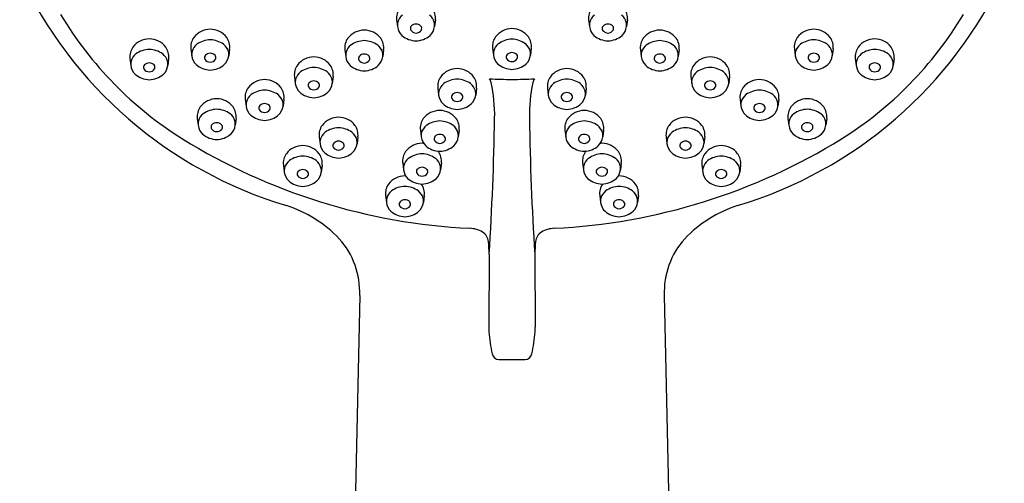
# Model space of a CAD drawing. Units: inches. Extents: x 3451.6 to 3470.1, y 315.8 to 361.4.
# Drawn here: x 3466.7 to 3470.1, y 357.7 to 359.3 of the extents above; entities that cross this region are included whole.
import ezdxf

# ---------------------------------------------------------------- set-up
doc = ezdxf.new("R2010")
doc.units = ezdxf.units.IN
doc.header["$LTSCALE"] = 0.64311
doc.header["$MEASUREMENT"] = 0
doc.layers.get('0').update_dxf_attribs({"color": 255, "linetype": 'CONTINUOUS'})

msp = doc.modelspace()

# ---------------------------------------------------------------- linework, layer by layer
for p, q in [((3467.9656, 359.2582), (3467.9685, 359.2342)), ((3468.0995, 359.2582), (3468.0966, 359.2342)), ((3468.6294, 359.2582), (3468.6322, 359.2342)), ((3468.7632, 359.2582), (3468.7604, 359.2342)), ((3467.2541, 359.1573), (3467.257, 359.1334)), ((3467.388, 359.1573), (3467.3851, 359.1334)), ((3467.7867, 359.1544), (3467.7895, 359.1305)), ((3467.9205, 359.1544), (3467.9177, 359.1305)), ((3468.2973, 359.1595), (3468.3002, 359.1355)), ((3468.4312, 359.1595), (3468.4283, 359.1355)), ((3468.8083, 359.1544), (3468.8112, 359.1305)), ((3468.9422, 359.1544), (3468.9393, 359.1305)), ((3469.3408, 359.1573), (3469.3437, 359.1334)), ((3469.4747, 359.1573), (3469.4718, 359.1334)), ((3467.0434, 359.124), (3467.0463, 359.1)), ((3467.1773, 359.124), (3467.1744, 359.1)), ((3469.5515, 359.124), (3469.5544, 359.1)), ((3469.6854, 359.124), (3469.6825, 359.1)), ((3467.6122, 359.0617), (3467.615, 359.0377)), ((3467.746, 359.0617), (3467.7432, 359.0377)), ((3468.9828, 359.0617), (3468.9857, 359.0377)), ((3469.1167, 359.0617), (3469.1138, 359.0377)), ((3468.1079, 359.0214), (3468.1107, 358.9974)), ((3468.2417, 359.0214), (3468.2389, 358.9974)), ((3468.4871, 359.0214), (3468.49, 358.9974)), ((3468.621, 359.0214), (3468.6181, 358.9974)), ((3467.4421, 358.9833), (3467.4449, 358.9594)), ((3467.5759, 358.9833), (3467.5731, 358.9594)), ((3469.1529, 358.9833), (3469.1557, 358.9594)), ((3469.2868, 358.9833), (3469.2839, 358.9594)), ((3467.2764, 358.9171), (3467.2793, 358.8931)), ((3467.4103, 358.9171), (3467.4074, 358.8931)), ((3469.3185, 358.9171), (3469.3214, 358.8931)), ((3469.4524, 358.9171), (3469.4495, 358.8931)), ((3468.0477, 358.8766), (3468.0506, 358.8527)), ((3468.1816, 358.8766), (3468.1787, 358.8527)), ((3468.5473, 358.8766), (3468.5501, 358.8527)), ((3468.6811, 358.8766), (3468.6783, 358.8527)), ((3467.6978, 358.8532), (3467.7006, 358.8293)), ((3467.8316, 358.8532), (3467.8288, 358.8293)), ((3468.8972, 358.8532), (3468.9001, 358.8293)), ((3469.0311, 358.8532), (3469.0282, 358.8293)), ((3467.5741, 358.7552), (3467.5769, 358.7313)), ((3467.7079, 358.7552), (3467.7051, 358.7313)), ((3467.9864, 358.763), (3467.9893, 358.739)), ((3468.1203, 358.763), (3468.1174, 358.739)), ((3468.6086, 358.763), (3468.6114, 358.739)), ((3468.7424, 358.763), (3468.7396, 358.739)), ((3469.0209, 358.7552), (3469.0238, 358.7313)), ((3469.1548, 358.7552), (3469.1519, 358.7313)), ((3467.9273, 358.6505), (3467.9302, 358.6266)), ((3468.0612, 358.6505), (3468.0583, 358.6266)), ((3468.6676, 358.6505), (3468.6705, 358.6266)), ((3468.8015, 358.6505), (3468.7986, 358.6266)), ((3468.2858, 358.4477), (3468.2838, 358.1955)), ((3468.4431, 358.4477), (3468.445, 358.1955)), ((3467.8378, 358.3049), (3467.7453, 354.0839)), ((3468.891, 358.3049), (3468.9835, 354.0839)), ((3468.3185, 358.0829), (3468.4104, 358.0829))]:
    msp.add_line(p, q)
for centre, radius, start, end in [((3468.0126, 360.0417), 1.4891, 204.921, 253.312), ((3468.7162, 360.0417), 1.4891, 286.688, 335.079), ((3468.022, 359.2647), 0.0568, 144.5565, 186.6226), ((3468.0431, 359.2647), 0.0568, 353.3774, 35.4435), ((3468.6857, 359.2647), 0.0568, 144.5565, 186.6226), ((3468.7069, 359.2647), 0.0568, 353.3774, 35.4435), ((3467.9085, 359.9384), 1.2883, 210.9426, 237.9621), ((3468.0158, 359.2362), 0.0481, 128.1637, 164.2582), ((3468.0492, 359.2362), 0.0481, 15.7418, 51.8363), ((3468.6796, 359.2362), 0.0481, 128.1637, 164.2582), ((3468.713, 359.2362), 0.0481, 15.7418, 51.8363), ((3468.8203, 359.9384), 1.2883, 302.0379, 329.0574), ((3468.0084, 359.2388), 0.0402, 165.0596, 186.5897), ((3468.0194, 359.2407), 0.0513, 187.222, 226.3595), ((3468.0256, 359.2277), 0.0128, 139.227, 204.9155), ((3468.0326, 359.2201), 0.023, 90.2646, 136.4285), ((3468.0324, 359.2201), 0.023, 43.5715, 89.7354), ((3468.0394, 359.2277), 0.0128, 335.0845, 40.773), ((3468.0456, 359.2407), 0.0513, 313.6405, 352.778), ((3468.0566, 359.2388), 0.0402, 353.4103, 14.9404), ((3468.6722, 359.2388), 0.0402, 165.0596, 186.5897), ((3468.6832, 359.2407), 0.0513, 187.222, 226.3595), ((3468.6894, 359.2277), 0.0128, 139.227, 204.9155), ((3468.6964, 359.2201), 0.023, 90.2646, 136.4285), ((3468.6962, 359.2201), 0.023, 43.5715, 89.7354), ((3468.7032, 359.2277), 0.0128, 335.0845, 40.773), ((3468.7094, 359.2407), 0.0513, 313.6405, 352.778), ((3468.7204, 359.2388), 0.0402, 353.4103, 14.9404), ((3467.3105, 359.1639), 0.0568, 144.5565, 186.6226), ((3467.3219, 359.1524), 0.0728, 90.641, 142.3486), ((3467.3203, 359.1524), 0.0728, 37.6514, 89.359), ((3467.3316, 359.1639), 0.0568, 353.3774, 35.4435), ((3467.8544, 359.1494), 0.0728, 90.641, 142.3486), ((3467.8528, 359.1494), 0.0728, 37.6514, 89.359), ((3468.0361, 359.2663), 0.0816, 230.2954, 267.4949), ((3468.0328, 359.2344), 0.0223, 212.9434, 269.3273), ((3468.0323, 359.2344), 0.0223, 270.6727, 327.0566), ((3468.029, 359.2663), 0.0816, 272.5051, 309.7046), ((3468.3537, 359.166), 0.0568, 144.5565, 186.6226), ((3468.3651, 359.1545), 0.0728, 90.641, 142.3486), ((3468.3634, 359.1545), 0.0728, 37.6514, 89.359), ((3468.3748, 359.166), 0.0568, 353.3774, 35.4435), ((3468.6999, 359.2663), 0.0816, 230.2954, 267.4949), ((3468.6966, 359.2344), 0.0223, 212.9434, 269.3273), ((3468.696, 359.2344), 0.0223, 270.6727, 327.0566), ((3468.6927, 359.2663), 0.0816, 272.5051, 309.7046), ((3468.876, 359.1494), 0.0728, 90.641, 142.3486), ((3468.8744, 359.1494), 0.0728, 37.6514, 89.359), ((3469.3972, 359.1639), 0.0568, 144.5565, 186.6226), ((3469.4086, 359.1524), 0.0728, 90.641, 142.3486), ((3469.4069, 359.1524), 0.0728, 37.6514, 89.359), ((3469.4183, 359.1639), 0.0568, 353.3774, 35.4435), ((3467.0998, 359.1305), 0.0568, 144.5565, 186.6226), ((3467.1112, 359.119), 0.0728, 90.641, 142.3486), ((3467.1095, 359.119), 0.0728, 37.6514, 89.359), ((3467.1209, 359.1305), 0.0568, 353.3774, 35.4435), ((3467.3044, 359.1353), 0.0481, 128.1637, 164.2582), ((3467.3239, 359.1035), 0.0853, 91.9066, 125.246), ((3467.3182, 359.1035), 0.0853, 54.754, 88.0934), ((3467.3377, 359.1353), 0.0481, 15.7418, 51.8363), ((3467.843, 359.161), 0.0568, 144.5565, 186.6226), ((3467.8369, 359.1324), 0.0481, 128.1637, 164.2582), ((3467.8564, 359.1005), 0.0853, 91.9066, 125.246), ((3467.8508, 359.1005), 0.0853, 54.754, 88.0934), ((3467.8703, 359.1324), 0.0481, 15.7418, 51.8363), ((3467.8642, 359.161), 0.0568, 353.3774, 35.4435), ((3468.3476, 359.1375), 0.0481, 128.1637, 164.2582), ((3468.3671, 359.1056), 0.0853, 91.9066, 125.246), ((3468.3614, 359.1056), 0.0853, 54.754, 88.0934), ((3468.3809, 359.1375), 0.0481, 15.7418, 51.8363), ((3468.8647, 359.161), 0.0568, 144.5565, 186.6226), ((3468.8585, 359.1324), 0.0481, 128.1637, 164.2582), ((3468.8781, 359.1005), 0.0853, 91.9066, 125.246), ((3468.8724, 359.1005), 0.0853, 54.754, 88.0934), ((3468.8919, 359.1324), 0.0481, 15.7418, 51.8363), ((3468.8858, 359.161), 0.0568, 353.3774, 35.4435), ((3469.3911, 359.1353), 0.0481, 128.1637, 164.2582), ((3469.4106, 359.1035), 0.0853, 91.9066, 125.246), ((3469.4049, 359.1035), 0.0853, 54.754, 88.0934), ((3469.4244, 359.1353), 0.0481, 15.7418, 51.8363), ((3469.6079, 359.1305), 0.0568, 144.5565, 186.6226), ((3469.6193, 359.119), 0.0728, 90.641, 142.3486), ((3469.6176, 359.119), 0.0728, 37.6514, 89.359), ((3469.629, 359.1305), 0.0568, 353.3774, 35.4435), ((3467.0937, 359.102), 0.0481, 128.1637, 164.2582), ((3467.1132, 359.0701), 0.0853, 91.9066, 125.246), ((3467.1075, 359.0701), 0.0853, 54.754, 88.0934), ((3467.127, 359.102), 0.0481, 15.7418, 51.8363), ((3467.297, 359.138), 0.0402, 165.0596, 186.5897), ((3467.3079, 359.1398), 0.0513, 187.222, 226.3595), ((3467.3141, 359.1268), 0.0128, 139.227, 204.9155), ((3467.3212, 359.1193), 0.023, 90.2646, 136.4285), ((3467.321, 359.1193), 0.023, 43.5715, 89.7354), ((3467.328, 359.1268), 0.0128, 335.0845, 40.773), ((3467.3342, 359.1398), 0.0513, 313.6405, 352.778), ((3467.3452, 359.138), 0.0402, 353.4103, 14.9404), ((3467.6799, 359.0567), 0.0728, 90.641, 142.3486), ((3467.6783, 359.0567), 0.0728, 37.6514, 89.359), ((3467.8295, 359.1351), 0.0402, 165.0596, 186.5897), ((3467.8405, 359.1369), 0.0513, 187.222, 226.3595), ((3467.8467, 359.1239), 0.0128, 139.227, 204.9155), ((3467.8537, 359.1164), 0.023, 90.2646, 136.4285), ((3467.8535, 359.1164), 0.023, 43.5715, 89.7354), ((3467.8605, 359.1239), 0.0128, 335.0845, 40.773), ((3467.8667, 359.1369), 0.0513, 313.6405, 352.778), ((3467.8777, 359.1351), 0.0402, 353.4103, 14.9404), ((3468.3401, 359.1402), 0.0402, 165.0596, 186.5897), ((3468.3511, 359.142), 0.0513, 187.222, 226.3595), ((3468.3573, 359.129), 0.0128, 139.227, 204.9155), ((3468.3644, 359.1214), 0.023, 90.2646, 136.4285), ((3468.3641, 359.1214), 0.023, 43.5715, 89.7354), ((3468.3712, 359.129), 0.0128, 335.0845, 40.773), ((3468.3774, 359.142), 0.0513, 313.6405, 352.778), ((3468.3884, 359.1402), 0.0402, 353.4103, 14.9404), ((3468.8511, 359.1351), 0.0402, 165.0596, 186.5897), ((3468.8621, 359.1369), 0.0513, 187.222, 226.3595), ((3468.8683, 359.1239), 0.0128, 139.227, 204.9155), ((3468.8753, 359.1164), 0.023, 90.2646, 136.4285), ((3468.8751, 359.1164), 0.023, 43.5715, 89.7354), ((3468.8821, 359.1239), 0.0128, 335.0845, 40.773), ((3468.8884, 359.1369), 0.0513, 313.6405, 352.778), ((3468.8993, 359.1351), 0.0402, 353.4103, 14.9404), ((3469.0505, 359.0567), 0.0728, 90.641, 142.3486), ((3469.0489, 359.0567), 0.0728, 37.6514, 89.359), ((3469.3836, 359.138), 0.0402, 165.0596, 186.5897), ((3469.3946, 359.1398), 0.0513, 187.222, 226.3595), ((3469.4008, 359.1268), 0.0128, 139.227, 204.9155), ((3469.4079, 359.1193), 0.023, 90.2646, 136.4285), ((3469.4076, 359.1193), 0.023, 43.5715, 89.7354), ((3469.4147, 359.1268), 0.0128, 335.0845, 40.773), ((3469.4209, 359.1398), 0.0513, 313.6405, 352.778), ((3469.4319, 359.138), 0.0402, 353.4103, 14.9404), ((3469.6018, 359.102), 0.0481, 128.1637, 164.2582), ((3469.6213, 359.0701), 0.0853, 91.9066, 125.246), ((3469.6156, 359.0701), 0.0853, 54.754, 88.0934), ((3469.6351, 359.102), 0.0481, 15.7418, 51.8363), ((3467.0863, 359.1047), 0.0402, 165.0596, 186.5897), ((3467.0972, 359.1065), 0.0513, 187.222, 226.3595), ((3467.1034, 359.0935), 0.0128, 139.227, 204.9155), ((3467.1105, 359.0859), 0.023, 90.2646, 136.4285), ((3467.1103, 359.0859), 0.023, 43.5715, 89.7354), ((3467.1173, 359.0935), 0.0128, 335.0845, 40.773), ((3467.1235, 359.1065), 0.0513, 313.6405, 352.778), ((3467.1345, 359.1047), 0.0402, 353.4103, 14.9404), ((3467.3246, 359.1655), 0.0816, 230.2954, 267.4949), ((3467.3213, 359.1336), 0.0223, 212.9434, 269.3273), ((3467.3208, 359.1336), 0.0223, 270.6727, 327.0566), ((3467.3175, 359.1655), 0.0816, 272.5051, 309.7046), ((3467.6685, 359.0682), 0.0568, 144.5565, 186.6226), ((3467.6819, 359.0078), 0.0853, 91.9066, 125.246), ((3467.6763, 359.0078), 0.0853, 54.754, 88.0934), ((3467.6896, 359.0682), 0.0568, 353.3774, 35.4435), ((3467.8572, 359.1625), 0.0816, 230.2954, 267.4949), ((3467.8539, 359.1307), 0.0223, 212.9434, 269.3273), ((3467.8533, 359.1307), 0.0223, 270.6727, 327.0566), ((3467.85, 359.1625), 0.0816, 272.5051, 309.7046), ((3468.3678, 359.1676), 0.0816, 230.2954, 267.4949), ((3468.3645, 359.1357), 0.0223, 212.9434, 269.3273), ((3468.364, 359.1357), 0.0223, 270.6727, 327.0566), ((3468.3607, 359.1676), 0.0816, 272.5051, 309.7046), ((3468.8788, 359.1625), 0.0816, 230.2954, 267.4949), ((3468.8755, 359.1307), 0.0223, 212.9434, 269.3273), ((3468.875, 359.1307), 0.0223, 270.6727, 327.0566), ((3468.8717, 359.1625), 0.0816, 272.5051, 309.7046), ((3469.0392, 359.0682), 0.0568, 144.5565, 186.6226), ((3469.0526, 359.0078), 0.0853, 91.9066, 125.246), ((3469.0469, 359.0078), 0.0853, 54.754, 88.0934), ((3469.0603, 359.0682), 0.0568, 353.3774, 35.4435), ((3469.4113, 359.1655), 0.0816, 230.2954, 267.4949), ((3469.408, 359.1336), 0.0223, 212.9434, 269.3273), ((3469.4075, 359.1336), 0.0223, 270.6727, 327.0566), ((3469.4042, 359.1655), 0.0816, 272.5051, 309.7046), ((3469.5944, 359.1047), 0.0402, 165.0596, 186.5897), ((3469.6053, 359.1065), 0.0513, 187.222, 226.3595), ((3469.6115, 359.0935), 0.0128, 139.227, 204.9155), ((3469.6186, 359.0859), 0.023, 90.2646, 136.4285), ((3469.6184, 359.0859), 0.023, 43.5715, 89.7354), ((3469.6254, 359.0935), 0.0128, 335.0845, 40.773), ((3469.6316, 359.1065), 0.0513, 313.6405, 352.778), ((3469.6426, 359.1047), 0.0402, 353.4103, 14.9404), ((3467.1139, 359.1321), 0.0816, 230.2954, 267.4949), ((3467.1106, 359.1002), 0.0223, 212.9434, 269.3273), ((3467.1101, 359.1002), 0.0223, 270.6727, 327.0566), ((3467.1068, 359.1321), 0.0816, 272.5051, 309.7046), ((3467.6624, 359.0397), 0.0481, 128.1637, 164.2582), ((3467.6958, 359.0397), 0.0481, 15.7418, 51.8363), ((3468.1642, 359.0279), 0.0568, 144.5565, 186.6226), ((3468.1756, 359.0164), 0.0728, 90.641, 142.3486), ((3468.174, 359.0164), 0.0728, 37.6514, 89.359), ((3468.1854, 359.0279), 0.0568, 353.3774, 35.4435), ((3468.5435, 359.0279), 0.0568, 144.5565, 186.6226), ((3468.5548, 359.0164), 0.0728, 90.641, 142.3486), ((3468.5532, 359.0164), 0.0728, 37.6514, 89.359), ((3468.5646, 359.0279), 0.0568, 353.3774, 35.4435), ((3469.033, 359.0397), 0.0481, 128.1637, 164.2582), ((3469.0664, 359.0397), 0.0481, 15.7418, 51.8363), ((3469.622, 359.1321), 0.0816, 230.2954, 267.4949), ((3469.6187, 359.1002), 0.0223, 212.9434, 269.3273), ((3469.6182, 359.1002), 0.0223, 270.6727, 327.0566), ((3469.6149, 359.1321), 0.0816, 272.5051, 309.7046), ((3467.5098, 358.9783), 0.0728, 90.641, 142.3486), ((3467.5082, 358.9783), 0.0728, 37.6514, 89.359), ((3467.655, 359.0424), 0.0402, 165.0596, 186.5897), ((3467.666, 359.0442), 0.0513, 187.222, 226.3595), ((3467.6722, 359.0312), 0.0128, 139.227, 204.9155), ((3467.6794, 359.038), 0.0223, 212.9434, 269.3273), ((3467.6792, 359.0236), 0.023, 90.2646, 136.4285), ((3467.679, 359.0236), 0.023, 43.5715, 89.7354), ((3467.6788, 359.038), 0.0223, 270.6727, 327.0566), ((3467.686, 359.0312), 0.0128, 335.0845, 40.773), ((3467.6922, 359.0442), 0.0513, 313.6405, 352.778), ((3467.7032, 359.0424), 0.0402, 353.4103, 14.9404), ((3468.1581, 358.9994), 0.0481, 128.1637, 164.2582), ((3468.1776, 358.9675), 0.0853, 91.9066, 125.246), ((3468.172, 358.9675), 0.0853, 54.754, 88.0934), ((3468.1915, 358.9994), 0.0481, 15.7418, 51.8363), ((3468.3645, 360.353), 1.3012, 266.5887, 269.9938), ((3467.7725, 358.8385), 0.5579, 21.2303, 22.7343), ((3467.77, 358.9286), 0.5345, 358.8367, 12.0968), ((3468.3643, 360.353), 1.3012, 270.0062, 273.4113), ((3468.9589, 358.9286), 0.5345, 167.9032, 181.1633), ((3468.9563, 358.8385), 0.5579, 157.2657, 158.7697), ((3468.5373, 358.9994), 0.0481, 128.1637, 164.2582), ((3468.5569, 358.9675), 0.0853, 91.9066, 125.246), ((3468.5512, 358.9675), 0.0853, 54.754, 88.0934), ((3468.5707, 358.9994), 0.0481, 15.7418, 51.8363), ((3469.0256, 359.0424), 0.0402, 165.0596, 186.5897), ((3469.0366, 359.0442), 0.0513, 187.222, 226.3595), ((3469.0428, 359.0312), 0.0128, 139.227, 204.9155), ((3469.05, 359.038), 0.0223, 212.9434, 269.3273), ((3469.0498, 359.0236), 0.023, 90.2646, 136.4285), ((3469.0496, 359.0236), 0.023, 43.5715, 89.7354), ((3469.0495, 359.038), 0.0223, 270.6727, 327.0566), ((3469.0566, 359.0312), 0.0128, 335.0845, 40.773), ((3469.0629, 359.0442), 0.0513, 313.6405, 352.778), ((3469.0738, 359.0424), 0.0402, 353.4103, 14.9404), ((3469.2206, 358.9783), 0.0728, 90.641, 142.3486), ((3469.219, 358.9783), 0.0728, 37.6514, 89.359), ((3467.4984, 358.9899), 0.0568, 144.5565, 186.6226), ((3467.4923, 358.9613), 0.0481, 128.1637, 164.2582), ((3467.5118, 358.9294), 0.0853, 91.9066, 125.246), ((3467.5062, 358.9294), 0.0853, 54.754, 88.0934), ((3467.5257, 358.9613), 0.0481, 15.7418, 51.8363), ((3467.5196, 358.9899), 0.0568, 353.3774, 35.4435), ((3467.6827, 359.0698), 0.0816, 230.2954, 267.4949), ((3467.6755, 359.0698), 0.0816, 272.5051, 309.7046), ((3468.1507, 359.0021), 0.0402, 165.0596, 186.5897), ((3468.1617, 359.0039), 0.0513, 187.222, 226.3595), ((3468.1679, 358.9909), 0.0128, 139.227, 204.9155), ((3468.1749, 358.9833), 0.023, 90.2646, 136.4285), ((3468.1747, 358.9833), 0.023, 43.5715, 89.7354), ((3468.1817, 358.9909), 0.0128, 335.0845, 40.773), ((3468.1879, 359.0039), 0.0513, 313.6405, 352.778), ((3468.1989, 359.0021), 0.0402, 353.4103, 14.9404), ((3468.5299, 359.0021), 0.0402, 165.0596, 186.5897), ((3468.5409, 359.0039), 0.0513, 187.222, 226.3595), ((3468.5471, 358.9909), 0.0128, 139.227, 204.9155), ((3468.5541, 358.9833), 0.023, 90.2646, 136.4285), ((3468.5539, 358.9833), 0.023, 43.5715, 89.7354), ((3468.5609, 358.9909), 0.0128, 335.0845, 40.773), ((3468.5672, 359.0039), 0.0513, 313.6405, 352.778), ((3468.5781, 359.0021), 0.0402, 353.4103, 14.9404), ((3469.0533, 359.0698), 0.0816, 230.2954, 267.4949), ((3469.0462, 359.0698), 0.0816, 272.5051, 309.7046), ((3469.2093, 358.9899), 0.0568, 144.5565, 186.6226), ((3469.2031, 358.9613), 0.0481, 128.1637, 164.2582), ((3469.2227, 358.9294), 0.0853, 91.9066, 125.246), ((3469.217, 358.9294), 0.0853, 54.754, 88.0934), ((3469.2365, 358.9613), 0.0481, 15.7418, 51.8363), ((3469.2304, 358.9899), 0.0568, 353.3774, 35.4435), ((3467.3442, 358.9121), 0.0728, 90.641, 142.3486), ((3467.3425, 358.9121), 0.0728, 37.6514, 89.359), ((3467.4849, 358.964), 0.0402, 165.0596, 186.5897), ((3467.4959, 358.9658), 0.0513, 187.222, 226.3595), ((3467.5021, 358.9528), 0.0128, 139.227, 204.9155), ((3467.5091, 358.9453), 0.023, 90.2646, 136.4285), ((3467.5089, 358.9453), 0.023, 43.5715, 89.7354), ((3467.5159, 358.9528), 0.0128, 335.0845, 40.773), ((3467.5221, 358.9658), 0.0513, 313.6405, 352.778), ((3467.5331, 358.964), 0.0402, 353.4103, 14.9404), ((3468.1784, 359.0295), 0.0816, 230.2954, 267.4949), ((3468.1751, 358.9976), 0.0223, 212.9434, 269.3273), ((3468.1745, 358.9976), 0.0223, 270.6727, 327.0566), ((3468.1712, 359.0295), 0.0816, 272.5051, 309.7046), ((3468.5576, 359.0295), 0.0816, 230.2954, 267.4949), ((3468.5543, 358.9976), 0.0223, 212.9434, 269.3273), ((3468.5538, 358.9976), 0.0223, 270.6727, 327.0566), ((3468.5505, 359.0295), 0.0816, 272.5051, 309.7046), ((3469.1957, 358.964), 0.0402, 165.0596, 186.5897), ((3469.2067, 358.9658), 0.0513, 187.222, 226.3595), ((3469.2129, 358.9528), 0.0128, 139.227, 204.9155), ((3469.2199, 358.9453), 0.023, 90.2646, 136.4285), ((3469.2197, 358.9453), 0.023, 43.5715, 89.7354), ((3469.2267, 358.9528), 0.0128, 335.0845, 40.773), ((3469.2329, 358.9658), 0.0513, 313.6405, 352.778), ((3469.2439, 358.964), 0.0402, 353.4103, 14.9404), ((3469.3863, 358.9121), 0.0728, 90.641, 142.3486), ((3469.3847, 358.9121), 0.0728, 37.6514, 89.359), ((3467.3328, 358.9237), 0.0568, 144.5565, 186.6226), ((3467.3267, 358.8951), 0.0481, 128.1637, 164.2582), ((3467.3462, 358.8632), 0.0853, 91.9066, 125.246), ((3467.3405, 358.8632), 0.0853, 54.754, 88.0934), ((3467.36, 358.8951), 0.0481, 15.7418, 51.8363), ((3467.3539, 358.9237), 0.0568, 353.3774, 35.4435), ((3467.5126, 358.9915), 0.0816, 230.2954, 267.4949), ((3467.5093, 358.9596), 0.0223, 212.9434, 269.3273), ((3467.5087, 358.9596), 0.0223, 270.6727, 327.0566), ((3467.5054, 358.9915), 0.0816, 272.5051, 309.7046), ((3468.1154, 358.8716), 0.0728, 90.641, 142.3486), ((3468.1138, 358.8716), 0.0728, 37.6514, 89.359), ((3468.615, 358.8716), 0.0728, 90.641, 142.3486), ((3468.6134, 358.8716), 0.0728, 37.6514, 89.359), ((3469.2234, 358.9915), 0.0816, 230.2954, 267.4949), ((3469.2201, 358.9596), 0.0223, 212.9434, 269.3273), ((3469.2196, 358.9596), 0.0223, 270.6727, 327.0566), ((3469.2162, 358.9915), 0.0816, 272.5051, 309.7046), ((3469.3749, 358.9237), 0.0568, 144.5565, 186.6226), ((3469.3688, 358.8951), 0.0481, 128.1637, 164.2582), ((3469.3883, 358.8632), 0.0853, 91.9066, 125.246), ((3469.3826, 358.8632), 0.0853, 54.754, 88.0934), ((3469.4022, 358.8951), 0.0481, 15.7418, 51.8363), ((3469.396, 358.9237), 0.0568, 353.3774, 35.4435), ((3467.3192, 358.8978), 0.0402, 165.0596, 186.5897), ((3467.3302, 358.8996), 0.0513, 187.222, 226.3595), ((3467.3364, 358.8866), 0.0128, 139.227, 204.9155), ((3467.3434, 358.879), 0.023, 90.2646, 136.4285), ((3467.3432, 358.879), 0.023, 43.5715, 89.7354), ((3467.3503, 358.8866), 0.0128, 335.0845, 40.773), ((3467.3565, 358.8996), 0.0513, 313.6405, 352.778), ((3467.3674, 358.8978), 0.0402, 353.4103, 14.9404), ((3467.7541, 358.8598), 0.0568, 144.5565, 186.6226), ((3467.7655, 358.8482), 0.0728, 90.641, 142.3486), ((3467.7639, 358.8482), 0.0728, 37.6514, 89.359), ((3467.7752, 358.8598), 0.0568, 353.3774, 35.4435), ((3468.1041, 358.8832), 0.0568, 144.5565, 186.6226), ((3468.0979, 358.8546), 0.0481, 128.1637, 164.2582), ((3468.1175, 358.8227), 0.0853, 91.9066, 125.246), ((3468.1118, 358.8227), 0.0853, 54.754, 88.0934), ((3468.1313, 358.8546), 0.0481, 15.7418, 51.8363), ((3468.1252, 358.8832), 0.0568, 353.3774, 35.4435), ((3457.8734, 359.0952), 10.4325, 356.44122, 359.025), ((3478.8554, 359.0952), 10.4325, 180.975, 183.55878), ((3468.6036, 358.8832), 0.0568, 144.5565, 186.6226), ((3468.5975, 358.8546), 0.0481, 128.1637, 164.2582), ((3468.617, 358.8227), 0.0853, 91.9066, 125.246), ((3468.6114, 358.8227), 0.0853, 54.754, 88.0934), ((3468.6309, 358.8546), 0.0481, 15.7418, 51.8363), ((3468.6248, 358.8832), 0.0568, 353.3774, 35.4435), ((3468.9536, 358.8598), 0.0568, 144.5565, 186.6226), ((3468.9649, 358.8482), 0.0728, 90.641, 142.3486), ((3468.9633, 358.8482), 0.0728, 37.6514, 89.359), ((3468.9747, 358.8598), 0.0568, 353.3774, 35.4435), ((3469.3614, 358.8978), 0.0402, 165.0596, 186.5897), ((3469.3724, 358.8996), 0.0513, 187.222, 226.3595), ((3469.3786, 358.8866), 0.0128, 139.227, 204.9155), ((3469.3856, 358.879), 0.023, 90.2646, 136.4285), ((3469.3854, 358.879), 0.023, 43.5715, 89.7354), ((3469.3924, 358.8866), 0.0128, 335.0845, 40.773), ((3469.3986, 358.8996), 0.0513, 313.6405, 352.778), ((3469.4096, 358.8978), 0.0402, 353.4103, 14.9404), ((3467.3469, 358.9252), 0.0816, 230.2954, 267.4949), ((3467.3436, 358.8934), 0.0223, 212.9434, 269.3273), ((3467.3431, 358.8934), 0.0223, 270.6727, 327.0566), ((3467.3398, 358.9252), 0.0816, 272.5051, 309.7046), ((3467.748, 358.8312), 0.0481, 128.1637, 164.2582), ((3467.7675, 358.7993), 0.0853, 91.9066, 125.246), ((3467.7619, 358.7993), 0.0853, 54.754, 88.0934), ((3467.7814, 358.8312), 0.0481, 15.7418, 51.8363), ((3468.0905, 358.8573), 0.0402, 165.0596, 186.5897), ((3468.1147, 358.8385), 0.023, 90.2646, 136.4285), ((3468.1145, 358.8385), 0.023, 43.5715, 89.7354), ((3468.1387, 358.8573), 0.0402, 353.4103, 14.9404), ((3468.5901, 358.8573), 0.0402, 165.0596, 186.5897), ((3468.6143, 358.8385), 0.023, 90.2646, 136.4285), ((3468.6141, 358.8385), 0.023, 43.5715, 89.7354), ((3468.6383, 358.8573), 0.0402, 353.4103, 14.9404), ((3468.9474, 358.8312), 0.0481, 128.1637, 164.2582), ((3468.967, 358.7993), 0.0853, 91.9066, 125.246), ((3468.9613, 358.7993), 0.0853, 54.754, 88.0934), ((3468.9808, 358.8312), 0.0481, 15.7418, 51.8363), ((3469.389, 358.9252), 0.0816, 230.2954, 267.4949), ((3469.3857, 358.8934), 0.0223, 212.9434, 269.3273), ((3469.3852, 358.8934), 0.0223, 270.6727, 327.0566), ((3469.3819, 358.9252), 0.0816, 272.5051, 309.7046), ((3468.3199, 360.6121), 2.0777, 238.2012, 267.2168), ((3467.6418, 358.7502), 0.0728, 90.641, 142.3486), ((3467.6402, 358.7502), 0.0728, 37.6514, 89.359), ((3467.7406, 358.8339), 0.0402, 165.0596, 186.5897), ((3467.7516, 358.8357), 0.0513, 187.222, 226.3595), ((3467.7578, 358.8227), 0.0128, 139.227, 204.9155), ((3467.7648, 358.8152), 0.023, 90.2646, 136.4285), ((3467.7646, 358.8152), 0.023, 43.5715, 89.7354), ((3467.7716, 358.8227), 0.0128, 335.0845, 40.773), ((3467.7778, 358.8357), 0.0513, 313.6405, 352.778), ((3467.7888, 358.8339), 0.0402, 353.4103, 14.9404), ((3468.0541, 358.758), 0.0728, 90.641, 142.3486), ((3468.1015, 358.8591), 0.0513, 187.222, 226.3595), ((3468.0525, 358.758), 0.0728, 85.0061, 89.359), ((3468.1182, 358.8847), 0.0816, 230.2954, 267.4949), ((3468.1077, 358.8461), 0.0128, 139.227, 204.9155), ((3468.1149, 358.8529), 0.0223, 212.9434, 269.3273), ((3468.1144, 358.8529), 0.0223, 270.6727, 327.0566), ((3468.1111, 358.8847), 0.0816, 272.5051, 309.7046), ((3468.1215, 358.8461), 0.0128, 335.0845, 40.773), ((3468.1278, 358.8591), 0.0513, 313.6405, 352.778), ((3468.409, 360.6121), 2.0777, 272.7832, 301.7988), ((3468.6011, 358.8591), 0.0513, 187.222, 226.3595), ((3468.6178, 358.8847), 0.0816, 230.2954, 267.4949), ((3468.6073, 358.8461), 0.0128, 139.227, 204.9155), ((3468.6145, 358.8529), 0.0223, 212.9434, 269.3273), ((3468.6139, 358.8529), 0.0223, 270.6727, 327.0566), ((3468.6106, 358.8847), 0.0816, 272.5051, 309.7046), ((3468.6211, 358.8461), 0.0128, 335.0845, 40.773), ((3468.6273, 358.8591), 0.0513, 313.6405, 352.778), ((3468.6763, 358.758), 0.0728, 90.641, 94.9939), ((3468.6747, 358.758), 0.0728, 37.6514, 89.359), ((3468.94, 358.8339), 0.0402, 165.0596, 186.5897), ((3468.951, 358.8357), 0.0513, 187.222, 226.3595), ((3468.9572, 358.8227), 0.0128, 139.227, 204.9155), ((3468.9642, 358.8152), 0.023, 90.2646, 136.4285), ((3468.964, 358.8152), 0.023, 43.5715, 89.7354), ((3468.971, 358.8227), 0.0128, 335.0845, 40.773), ((3468.9773, 358.8357), 0.0513, 313.6405, 352.778), ((3468.9882, 358.8339), 0.0402, 353.4103, 14.9404), ((3469.0886, 358.7502), 0.0728, 90.641, 142.3486), ((3469.087, 358.7502), 0.0728, 37.6514, 89.359), ((3467.6304, 358.7618), 0.0568, 144.5565, 186.6226), ((3467.6438, 358.7013), 0.0853, 91.9066, 125.246), ((3467.6382, 358.7013), 0.0853, 54.754, 88.0934), ((3467.6516, 358.7618), 0.0568, 353.3774, 35.4435), ((3467.7683, 358.8613), 0.0816, 230.2954, 267.4949), ((3467.765, 358.8295), 0.0223, 212.9434, 269.3273), ((3467.7644, 358.8295), 0.0223, 270.6727, 327.0566), ((3467.7611, 358.8613), 0.0816, 272.5051, 309.7046), ((3468.0428, 358.7696), 0.0568, 144.5565, 186.6226), ((3468.0562, 358.7091), 0.0853, 91.9066, 125.246), ((3468.0505, 358.7091), 0.0853, 54.754, 88.0934), ((3468.0525, 358.758), 0.0728, 37.6514, 38.8079), ((3468.0639, 358.7696), 0.0568, 353.3774, 35.4435), ((3468.6649, 358.7696), 0.0568, 144.5565, 186.6226), ((3468.6763, 358.758), 0.0728, 141.1921, 142.3486), ((3468.6783, 358.7091), 0.0853, 91.9066, 125.246), ((3468.6727, 358.7091), 0.0853, 54.754, 88.0934), ((3468.686, 358.7696), 0.0568, 353.3774, 35.4435), ((3468.9677, 358.8613), 0.0816, 230.2954, 267.4949), ((3468.9644, 358.8295), 0.0223, 212.9434, 269.3273), ((3468.9639, 358.8295), 0.0223, 270.6727, 327.0566), ((3468.9606, 358.8613), 0.0816, 272.5051, 309.7046), ((3469.0773, 358.7618), 0.0568, 144.5565, 186.6226), ((3469.0907, 358.7013), 0.0853, 91.9066, 125.246), ((3469.085, 358.7013), 0.0853, 54.754, 88.0934), ((3469.0984, 358.7618), 0.0568, 353.3774, 35.4435), ((3467.6243, 358.7332), 0.0481, 128.1637, 164.2582), ((3467.6577, 358.7332), 0.0481, 15.7418, 51.8363), ((3468.0292, 358.7437), 0.0402, 165.0596, 186.5897), ((3468.0366, 358.741), 0.0481, 128.1637, 164.2582), ((3468.07, 358.741), 0.0481, 15.7418, 51.8363), ((3468.0774, 358.7437), 0.0402, 353.4103, 14.9404), ((3468.6514, 358.7437), 0.0402, 165.0596, 186.5897), ((3468.6588, 358.741), 0.0481, 128.1637, 164.2582), ((3468.6922, 358.741), 0.0481, 15.7418, 51.8363), ((3468.6996, 358.7437), 0.0402, 353.4103, 14.9404), ((3469.0711, 358.7332), 0.0481, 128.1637, 164.2582), ((3469.1045, 358.7332), 0.0481, 15.7418, 51.8363), ((3467.6169, 358.7359), 0.0402, 165.0596, 186.5897), ((3467.6279, 358.7377), 0.0513, 187.222, 226.3595), ((3467.6341, 358.7247), 0.0128, 139.227, 204.9155), ((3467.6413, 358.7315), 0.0223, 212.9434, 269.3273), ((3467.6411, 358.7171), 0.023, 90.2646, 136.4285), ((3467.6409, 358.7171), 0.023, 43.5715, 89.7354), ((3467.6407, 358.7315), 0.0223, 270.6727, 327.0566), ((3467.6479, 358.7247), 0.0128, 335.0845, 40.773), ((3467.6541, 358.7377), 0.0513, 313.6405, 352.778), ((3467.6651, 358.7359), 0.0402, 353.4103, 14.9404), ((3467.9951, 358.6455), 0.0728, 90.641, 142.3486), ((3468.0402, 358.7455), 0.0513, 187.222, 226.3595), ((3467.9934, 358.6455), 0.0728, 87.4391, 89.359), ((3468.0464, 358.7325), 0.0128, 139.227, 204.9155), ((3468.0536, 358.7393), 0.0223, 212.9434, 269.3273), ((3468.0534, 358.7249), 0.023, 90.2646, 136.4285), ((3468.0532, 358.7249), 0.023, 43.5715, 89.7354), ((3468.0531, 358.7393), 0.0223, 270.6727, 327.0566), ((3468.0602, 358.7325), 0.0128, 335.0845, 40.773), ((3468.0665, 358.7455), 0.0513, 313.6405, 352.778), ((3468.6624, 358.7455), 0.0513, 187.222, 226.3595), ((3468.6686, 358.7325), 0.0128, 139.227, 204.9155), ((3468.6758, 358.7393), 0.0223, 212.9434, 269.3273), ((3468.6756, 358.7249), 0.023, 90.2646, 136.4285), ((3468.6754, 358.7249), 0.023, 43.5715, 89.7354), ((3468.6752, 358.7393), 0.0223, 270.6727, 327.0566), ((3468.6824, 358.7325), 0.0128, 335.0845, 40.773), ((3468.6886, 358.7455), 0.0513, 313.6405, 352.778), ((3468.7354, 358.6455), 0.0728, 90.641, 92.5609), ((3468.7337, 358.6455), 0.0728, 37.6514, 89.359), ((3469.0637, 358.7359), 0.0402, 165.0596, 186.5897), ((3469.0747, 358.7377), 0.0513, 187.222, 226.3595), ((3469.0809, 358.7247), 0.0128, 139.227, 204.9155), ((3469.0881, 358.7315), 0.0223, 212.9434, 269.3273), ((3469.0879, 358.7171), 0.023, 90.2646, 136.4285), ((3469.0877, 358.7171), 0.023, 43.5715, 89.7354), ((3469.0876, 358.7315), 0.0223, 270.6727, 327.0566), ((3469.0947, 358.7247), 0.0128, 335.0845, 40.773), ((3469.101, 358.7377), 0.0513, 313.6405, 352.778), ((3469.1119, 358.7359), 0.0402, 353.4103, 14.9404), ((3467.6446, 358.7633), 0.0816, 230.2954, 267.4949), ((3467.6374, 358.7633), 0.0816, 272.5051, 309.7046), ((3467.9837, 358.6571), 0.0568, 144.5565, 186.6226), ((3468.0569, 358.7711), 0.0816, 230.2954, 267.4949), ((3468.0048, 358.6571), 0.0568, 353.3774, 35.4435), ((3468.0498, 358.7711), 0.0816, 272.5051, 309.7046), ((3468.6791, 358.7711), 0.0816, 230.2954, 267.4949), ((3468.724, 358.6571), 0.0568, 144.5565, 186.6226), ((3468.6719, 358.7711), 0.0816, 272.5051, 309.7046), ((3468.7451, 358.6571), 0.0568, 353.3774, 35.4435), ((3469.0914, 358.7633), 0.0816, 230.2954, 267.4949), ((3469.0843, 358.7633), 0.0816, 272.5051, 309.7046), ((3467.9776, 358.6285), 0.0481, 128.1637, 164.2582), ((3467.9971, 358.5966), 0.0853, 91.9066, 125.246), ((3467.9914, 358.5966), 0.0853, 54.754, 88.0934), ((3468.0109, 358.6285), 0.0481, 15.7418, 51.8363), ((3468.7179, 358.6285), 0.0481, 128.1637, 164.2582), ((3468.7374, 358.5966), 0.0853, 91.9066, 125.246), ((3468.7317, 358.5966), 0.0853, 54.754, 88.0934), ((3468.7512, 358.6285), 0.0481, 15.7418, 51.8363), ((3467.9702, 358.6312), 0.0402, 165.0596, 186.5897), ((3467.9811, 358.633), 0.0513, 187.222, 226.3595), ((3467.9873, 358.62), 0.0128, 139.227, 204.9155), ((3467.9944, 358.6125), 0.023, 90.2646, 136.4285), ((3467.9942, 358.6125), 0.023, 43.5715, 89.7354), ((3468.0012, 358.62), 0.0128, 335.0845, 40.773), ((3468.0074, 358.633), 0.0513, 313.6405, 352.778), ((3468.0184, 358.6312), 0.0402, 353.4103, 14.9404), ((3468.7105, 358.6312), 0.0402, 165.0596, 186.5897), ((3468.7214, 358.633), 0.0513, 187.222, 226.3595), ((3468.7276, 358.62), 0.0128, 139.227, 204.9155), ((3468.7347, 358.6125), 0.023, 90.2646, 136.4285), ((3468.7344, 358.6125), 0.023, 43.5715, 89.7354), ((3468.7415, 358.62), 0.0128, 335.0845, 40.773), ((3468.7477, 358.633), 0.0513, 313.6405, 352.778), ((3468.7587, 358.6312), 0.0402, 353.4103, 14.9404), ((3467.4484, 358.1964), 0.4406, 43.6877, 71.9363), ((3467.9978, 358.6586), 0.0816, 230.2954, 267.4949), ((3467.9945, 358.6268), 0.0223, 212.9434, 269.3273), ((3467.994, 358.6268), 0.0223, 270.6727, 327.0566), ((3467.9907, 358.6586), 0.0816, 272.5051, 309.7046), ((3468.7381, 358.6586), 0.0816, 230.2954, 267.4949), ((3468.7348, 358.6268), 0.0223, 212.9434, 269.3273), ((3468.7343, 358.6268), 0.0223, 270.6727, 327.0566), ((3468.731, 358.6586), 0.0816, 272.5051, 309.7046), ((3469.2804, 358.1964), 0.4406, 108.0637, 136.3123), ((3468.2151, 358.445), 0.0919, 59.1183, 87.5849), ((3468.2383, 358.4861), 0.0448, 6.1579, 57.6185), ((3468.4905, 358.4861), 0.0448, 122.3815, 173.8421), ((3468.5137, 358.445), 0.0919, 92.4151, 120.8817), ((3467.5621, 358.3159), 0.276, 357.7133, 42.0455), ((3467.7352, 358.4318), 0.5508, 1.6472, 6.1579), ((3468.9937, 358.4318), 0.5508, 173.8421, 178.3528), ((3469.1667, 358.3159), 0.276, 137.9545, 182.2867), ((3468.4165, 358.1925), 0.1327, 178.6796, 185.716), ((3468.7445, 358.2095), 0.461, 183.7623, 193.4279), ((3467.9843, 358.2095), 0.461, 346.5721, 356.2377), ((3468.3123, 358.1925), 0.1327, 354.284, 1.3204), ((3468.3201, 358.1073), 0.0245, 191.4776, 266.1501), ((3468.4087, 358.1073), 0.0245, 273.8499, 348.5224)]:
    msp.add_arc(centre, radius, start, end)

doc.saveas('drawing.dxf')
